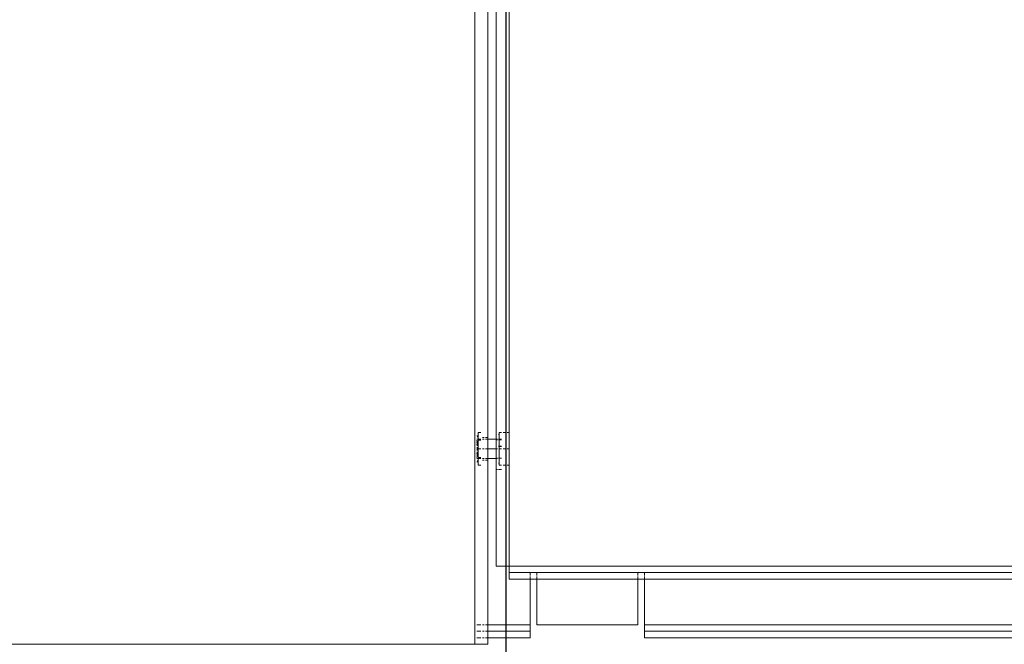
# Model space of a CAD drawing. Units: millimetres. Extents: x -8893 to -495, y -6300 to 11514.
# Drawn here: x -7392 to -7090, y 7077 to 7269 of the extents above; entities that cross this region are included whole.
import ezdxf

# ---------------------------------------------------------------- set-up
doc = ezdxf.new("R2010")
doc.units = ezdxf.units.MM
doc.header["$LTSCALE"] = 6
doc.layers.add('01 TFD DIMENSIONS', color=7, linetype='Continuous', lineweight=5)
doc.layers.add('01 TFD FIREPLACE', color=7, linetype='Continuous', lineweight=20)
doc.styles.add('FireDept', font='arial.ttf')
doc.dimstyles.new('FireDept', dxfattribs={"dimscale": 4, "dimtxt": 8, "dimasz": 7, "dimexe": 2, "dimexo": 3, "dimgap": 3, "dimtad": 1, "dimtoh": 1, "dimdec": 0, "dimrnd": 1e-08, "dimtxsty": 'FireDept', "dimblk": 'DOT', "dimblk1": 'DOT', "dimblk2": 'DOT', "dimcen": 0.09, "dimdle": 10, "dimclrd": 9, "dimclre": 9, "dimclrt": 5, "dimadec": 1, "dimazin": 2, "dimtfac": 1, "dimtdec": 0, "dimtmove": 0, "dimatfit": 3, "dimldrblk": 'DOT', "dimfxl": 1, "dimtolj": 1, "dimlwd": 5, "dimlwe": 25, "dimarcsym": 0})

# ---------------------------------------------------------------- blocks, each defined once
blk = doc.blocks.new('_Dot')
at = {"color": 0, "linetype": 'ByBlock', "lineweight": -2}
blk.add_line((-0.5, 0), (-1, 0), dxfattribs=at)
at = {"color": 0, "linetype": 'ByBlock', "const_width": 0.5}
blk.add_lwpolyline([(-0.25, 0, 1), (0.25, 0, 1)], format="xyb", close=True, dxfattribs=at)
blk = doc.blocks.new('*D20')
at = {"layer": '01 TFD DIMENSIONS', "color": 8, "lineweight": 25, "true_color": 0x808080, "transparency": 16777216}
for p, q in [((-7243.25, 7468.2), (-7243.25, 6918.84)), ((-6343.25, 7468.2), (-6343.25, 6918.84))]:
    blk.add_line(p, q, dxfattribs=at)
at = {"layer": '01 TFD DIMENSIONS', "color": 8, "lineweight": 5, "true_color": 0x808080, "transparency": 16777216}
blk.add_line((-7215.25, 6926.84), (-6371.25, 6926.84), dxfattribs=at)
at = {"layer": 'Defpoints', "color": 0, "transparency": 16777216}
for p in [(-7243.25, 7480.2), (-6343.25, 7480.2), (-6343.25, 6926.84)]:
    blk.add_point(p, dxfattribs=at)
at = {"layer": '01 TFD DIMENSIONS', "color": 8, "lineweight": 5, "true_color": 0x808080, "transparency": 16777216, "xscale": 28, "yscale": 28, "zscale": 28}
for p, rotation in [((-7243.25, 6926.84), 179.9999999999984), ((-6343.25, 6926.84), 359.9999999999984)]:
    blk.add_blockref('_Dot', p, dxfattribs=dict(at, rotation=rotation))
at = {"layer": '01 TFD DIMENSIONS', "color": 5, "transparency": 16777216, "insert": (-6793.25, 6955.18), "char_height": 32, "attachment_point": 5, "style": 'FireDept'}
blk.add_mtext('\\A1;900', dxfattribs=at)

msp = doc.modelspace()

# ---------------------------------------------------------------- linework, layer by layer
at = {"layer": '01 TFD FIREPLACE'}
for p, q in [((-7252.75, 8537.2), (-7252.75, 7077.2)), ((-7248.75, 7328.7), (-7248.75, 7140.7)), ((-7242.25, 7142.2), (-7242.25, 7327.2)), ((-7246.25, 7140.2), (-7246.25, 7323.61)), ((-7252.12, 7141.2), (-7252.08, 7141.2)), ((-7252.12, 7140.2), (-7251.75, 7140.2)), ((-7252.08, 7141.2), (-7251.75, 7140.65)), ((-7250.93, 7142.2), (-7251.75, 7142.2)), ((-7251.75, 7142.2), (-7251.75, 7140.65)), ((-7251.75, 7140.65), (-7251.75, 7140.2)), ((-7251.75, 7140.2), (-7250.93, 7140.2)), ((-7251.75, 7139.85), (-7251.75, 7140.2)), ((-7250.39, 7140.7), (-7249.92, 7140.7)), ((-7250.39, 7140.2), (-7249.92, 7140.2)), ((-7249.51, 7140.7), (-7248.75, 7140.7)), ((-7249.51, 7140.2), (-7248.75, 7140.2)), ((-7248.75, 7140.7), (-7248.75, 7140.2)), ((-7248.75, 7140.2), (-7246.25, 7140.16)), ((-7248.75, 7137.2), (-7248.75, 7140.2)), ((-7246.25, 7140.16), (-7246.25, 7140.2)), ((-7246.25, 7140.2), (-7245.81, 7140.2)), ((-7246.25, 7140.16), (-7245.81, 7140.2)), ((-7246.25, 7140.06), (-7246.25, 7140.16)), ((-7245.81, 7140.06), (-7246.25, 7140.06)), ((-7246.25, 7140.06), (-7246.25, 7139.92)), ((-7245.48, 7141.64), (-7245.25, 7141.64)), ((-7245.48, 7140.2), (-7245.25, 7140.2)), ((-7245.25, 7140.06), (-7245.48, 7140.06)), ((-7244.6, 7142.2), (-7245.25, 7142.2)), ((-7245.25, 7142.2), (-7245.25, 7141.64)), ((-7245.25, 7141.64), (-7245.25, 7140.2)), ((-7245.25, 7140.2), (-7244.6, 7140.2)), ((-7245.25, 7140.06), (-7245.25, 7140.2)), ((-7244.6, 7140.06), (-7245.25, 7140.06)), ((-7245.25, 7139.92), (-7245.25, 7140.06)), ((-7243.48, 7142.2), (-7244.06, 7142.2)), ((-7242.25, 7142.2), (-7242.87, 7142.2)), ((-7242.25, 7137.2), (-7242.25, 7142.2)), ((-7252.12, 7139.88), (-7252.08, 7139.57)), ((-7252.12, 7139.27), (-7252.08, 7139.32)), ((-7252.08, 7138.83), (-7252.12, 7139.27)), ((-7252, 7139.27), (-7252.12, 7139.27)), ((-7252.12, 7138.52), (-7252.08, 7138.83)), ((-7252, 7137.2), (-7252.12, 7137.2)), ((-7252.08, 7139.57), (-7252.08, 7139.32)), ((-7252, 7139.27), (-7251.96, 7139.32)), ((-7252, 7138.14), (-7252, 7139.27)), ((-7252, 7137.67), (-7252, 7137.2)), ((-7251.75, 7137.2), (-7252, 7137.2)), ((-7252, 7137.2), (-7252, 7136.73)), ((-7251.79, 7139.63), (-7251.75, 7139.67)), ((-7251.75, 7139.85), (-7250.93, 7139.85)), ((-7251.75, 7139.85), (-7251.75, 7139.67)), ((-7251.75, 7137.2), (-7251.75, 7139.67)), ((-7250.93, 7137.2), (-7251.75, 7137.2)), ((-7251.75, 7134.76), (-7251.75, 7137.2)), ((-7249.92, 7137.2), (-7250.39, 7137.2)), ((-7248.75, 7137.2), (-7249.51, 7137.2)), ((-7246.25, 7137.18), (-7248.75, 7137.2)), ((-7248.75, 7137.2), (-7248.75, 7134.2)), ((-7246.25, 7139.92), (-7245.81, 7139.92)), ((-7246.25, 7137.18), (-7246.25, 7139.92)), ((-7245.81, 7137.2), (-7246.25, 7137.18)), ((-7246.25, 7137.18), (-7246.25, 7134.34)), ((-7245.48, 7139.92), (-7245.25, 7139.92)), ((-7245.25, 7138.01), (-7245.48, 7138.01)), ((-7245.48, 7137.93), (-7245.25, 7137.9)), ((-7245.25, 7139.92), (-7244.6, 7139.92)), ((-7245.25, 7139.92), (-7245.25, 7138.01)), ((-7244.6, 7138.01), (-7245.25, 7138.01)), ((-7245.25, 7137.9), (-7245.25, 7138.01)), ((-7245.25, 7137.9), (-7244.6, 7137.93)), ((-7245.25, 7137.2), (-7245.25, 7137.9)), ((-7244.6, 7137.2), (-7245.25, 7137.2)), ((-7245.25, 7137.2), (-7245.25, 7134.34)), ((-7243.48, 7137.2), (-7244.06, 7137.2)), ((-7242.25, 7137.2), (-7242.87, 7137.2)), ((-7242.25, 7132.2), (-7242.25, 7137.2)), ((-7252.12, 7135.88), (-7252.08, 7135.57)), ((-7252.08, 7134.83), (-7252.12, 7134.52)), ((-7252.12, 7134.2), (-7251.75, 7134.2)), ((-7252.08, 7135.57), (-7252.08, 7134.83)), ((-7252, 7135.44), (-7252, 7136.26)), ((-7251.75, 7134.76), (-7251.96, 7135.08)), ((-7251.75, 7134.76), (-7251.75, 7134.55)), ((-7251.75, 7134.55), (-7250.93, 7134.55)), ((-7251.75, 7134.55), (-7251.75, 7134.2)), ((-7251.75, 7134.2), (-7250.93, 7134.2)), ((-7251.75, 7134.2), (-7251.75, 7133.75)), ((-7250.39, 7134.2), (-7249.92, 7134.2)), ((-7249.51, 7134.2), (-7248.75, 7134.2)), ((-7248.75, 7134.2), (-7246.25, 7134.2)), ((-7248.75, 7133.7), (-7248.75, 7134.2)), ((-7245.81, 7134.34), (-7246.25, 7134.34)), ((-7246.25, 7134.2), (-7246.25, 7134.34)), ((-7246.25, 7130.9), (-7246.25, 7134.2)), ((-7246.25, 7134.2), (-7245.81, 7134.2)), ((-7245.25, 7134.34), (-7245.48, 7134.34)), ((-7244.6, 7134.34), (-7245.25, 7134.34)), ((-7245.25, 7132.76), (-7245.25, 7134.34)), ((-7252.12, 7133.2), (-7252.08, 7133.2)), ((-7252.08, 7133.2), (-7251.75, 7133.75)), ((-7251.75, 7132.2), (-7251.75, 7133.75)), ((-7250.93, 7132.2), (-7251.75, 7132.2)), ((-7250.39, 7133.7), (-7249.92, 7133.7)), ((-7249.51, 7133.7), (-7248.75, 7133.7)), ((-7248.75, 7133.7), (-7248.75, 7083.2)), ((-7245.81, 7130.9), (-7246.25, 7130.9)), ((-7246.25, 7101.2), (-7246.25, 7130.9)), ((-7245.48, 7132.76), (-7245.25, 7132.76)), ((-7244.6, 7130.9), (-7245.48, 7130.9)), ((-7245.25, 7132.76), (-7245.25, 7132.2)), ((-7245.25, 7132.2), (-7244.6, 7132.2)), ((-7244.06, 7132.2), (-7243.48, 7132.2)), ((-7242.87, 7132.2), (-7242.25, 7132.2)), ((-7242.25, 7101.2), (-7242.25, 7132.2)), ((-7242.25, 7101.2), (-7246.25, 7101.2)), ((-6344.25, 7101.2), (-7242.25, 7101.2)), ((-7242.25, 7099.2), (-7242.25, 7101.2)), ((-7235.75, 7099.2), (-7242.25, 7099.2)), ((-7242.25, 7099.2), (-7242.25, 7097.2)), ((-7235.75, 7099.2), (-7235.75, 7099.39)), ((-7235.75, 7098.37), (-7235.75, 7099.2)), ((-7233.75, 7099.2), (-7235.75, 7099.2)), ((-7235.75, 7097.2), (-7235.75, 7097.97)), ((-7233.75, 7099.39), (-7233.75, 7099.2)), ((-7233.75, 7099.2), (-7233.75, 7098.37)), ((-7202.75, 7099.2), (-7233.75, 7099.2)), ((-7233.75, 7097.97), (-7233.75, 7097.2)), ((-7202.75, 7099.2), (-7202.75, 7099.39)), ((-7202.75, 7098.37), (-7202.75, 7099.2)), ((-7200.75, 7099.2), (-7202.75, 7099.2)), ((-7202.75, 7097.2), (-7202.75, 7097.97)), ((-7200.75, 7099.2), (-7200.75, 7099.39)), ((-7200.75, 7098.37), (-7200.75, 7099.2)), ((-7080.75, 7099.2), (-7200.75, 7099.2)), ((-7200.75, 7097.2), (-7200.75, 7097.97)), ((-7242.25, 7097.2), (-7235.75, 7097.2)), ((-7235.75, 7083.2), (-7235.75, 7097.2)), ((-7235.75, 7097.2), (-7233.75, 7097.2)), ((-7233.75, 7097.2), (-7233.75, 7083.2)), ((-7233.75, 7097.2), (-7202.75, 7097.2)), ((-7202.75, 7083.2), (-7202.75, 7097.2)), ((-7202.75, 7097.2), (-7200.75, 7097.2)), ((-7200.75, 7083.2), (-7200.75, 7097.2)), ((-7200.75, 7097.2), (-6385.75, 7097.2)), ((-7252.12, 7083.2), (-7250.93, 7083.2)), ((-7250.39, 7083.2), (-7249.92, 7083.2)), ((-7249.51, 7083.2), (-7248.75, 7083.2)), ((-7248.75, 7083.2), (-7235.75, 7083.2)), ((-7248.75, 7083.2), (-7248.75, 7081.2)), ((-7235.75, 7081.2), (-7235.75, 7083.2)), ((-7233.75, 7083.2), (-7202.75, 7083.2)), ((-7200.75, 7083.2), (-6385.75, 7083.2)), ((-7200.75, 7081.2), (-7200.75, 7083.2)), ((-7252.12, 7081.2), (-7250.93, 7081.2)), ((-7250.39, 7081.2), (-7249.92, 7081.2)), ((-7249.51, 7081.2), (-7248.75, 7081.2)), ((-7248.75, 7081.2), (-7235.75, 7081.2)), ((-7248.75, 7081.2), (-7248.75, 7079.2)), ((-7235.75, 7081.2), (-7235.75, 7079.2)), ((-6385.75, 7081.2), (-7200.75, 7081.2)), ((-7200.75, 7079.2), (-7200.75, 7081.2)), ((-7252.75, 7077.2), (-7404.75, 7077.2)), ((-7248.75, 7077.2), (-7252.75, 7077.2)), ((-7250.93, 7079.2), (-7252.12, 7079.2)), ((-7249.92, 7079.2), (-7250.39, 7079.2)), ((-7248.75, 7079.2), (-7249.51, 7079.2)), ((-7235.75, 7079.2), (-7248.75, 7079.2)), ((-7248.75, 7079.2), (-7248.75, 7077.2)), ((-6385.75, 7079.2), (-7200.75, 7079.2))]:
    msp.add_line(p, q, dxfattribs=at)

# ---------------------------------------------------------------- dimensions: what is measured, and where the dimension line sits
at = {"layer": '01 TFD DIMENSIONS'}
dim = msp.add_linear_dim(base=(-6343.25, 6926.84), p1=(-7243.25, 7480.2), p2=(-6343.25, 7480.2), angle=180, dimstyle='FireDept', override={"dimtmove": 1}, dxfattribs=at)
dim.commit()
dim.dimension.update_dxf_attribs({"geometry": '*D20', "text_midpoint": (-6793.25, 6955.18)})

doc.saveas('drawing.dxf')
